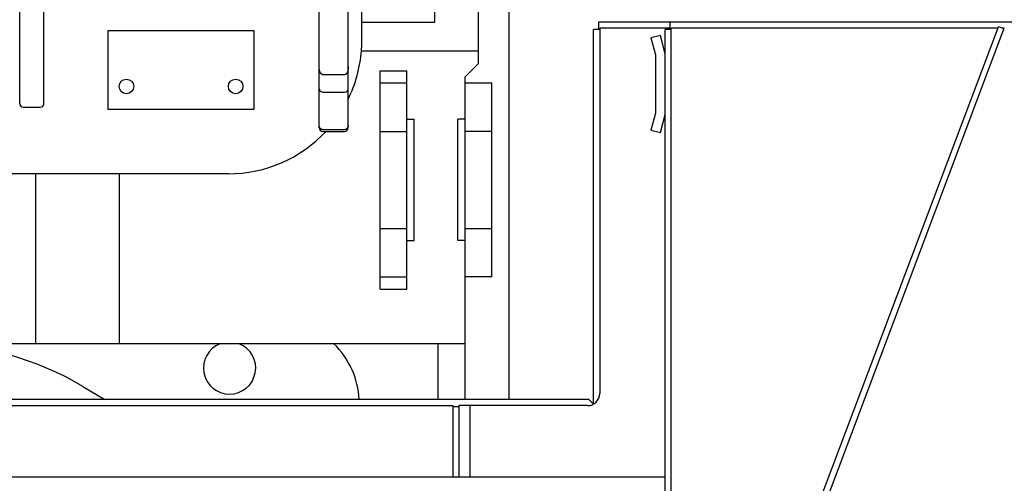
# Model space of a CAD drawing. Extents: x 0 to 420, y 0 to 297.
# Drawn here: x 151 to 159, y 75 to 78 of the extents above; entities that cross this region are included whole.
import ezdxf

# ---------------------------------------------------------------- set-up
doc = ezdxf.new("R2010")
doc.units = 0
doc.layers.get('0').update_dxf_attribs({"linetype": 'CONTINUOUS'})

msp = doc.modelspace()

# ---------------------------------------------------------------- linework, layer by layer
at = {"linetype": 'CONTINUOUS'}
for p, q in [((151.1522, 77.6984), (151.1522, 84.7384)), ((151.3522, 77.6984), (151.3522, 84.7384)), ((154.9322, 78.0284), (154.9322, 79.8584)), ((153.9722, 78.3684), (153.9722, 79.278)), ((154.5722, 78.3684), (154.5722, 79.2484)), ((153.6202, 77.82), (153.6202, 78.7292)), ((153.8602, 77.82), (153.8602, 78.7292)), ((155.1822, 78.7685), (155.1822, 75.2586)), ((153.9722, 78.2184), (153.9722, 78.3684)), ((153.9722, 78.3684), (154.5722, 78.3684)), ((155.9323, 78.3084), (155.8822, 78.3084)), ((155.8822, 75.2218), (155.8822, 78.3084)), ((164.7622, 78.3684), (155.9222, 78.3684)), ((155.9222, 78.3684), (155.9222, 78.3084)), ((156.5122, 78.3184), (155.9322, 78.3184)), ((155.9322, 78.3184), (155.9322, 75.3084)), ((156.4722, 71.0217), (156.4722, 78.3084)), ((156.5223, 78.3084), (156.4722, 78.3084)), ((156.4799, 71.0638), (159.2176, 78.3295)), ((156.5122, 78.3084), (156.5122, 78.3684)), ((159.2134, 78.3184), (156.5222, 78.3184)), ((156.5222, 72.0084), (156.5222, 78.3184)), ((156.5267, 71.0462), (159.2668, 78.3184)), ((159.2644, 78.3119), (159.2176, 78.3295)), ((159.2668, 78.3184), (159.2471, 78.3184)), ((151.8822, 78.2984), (153.0822, 78.2984)), ((151.8822, 77.6484), (151.8822, 78.2984)), ((153.0822, 78.2984), (153.0822, 77.6484)), ((156.4322, 78.2584), (156.3549, 78.2378)), ((156.3549, 78.2378), (156.3922, 78.0979)), ((156.4722, 78.1084), (156.4322, 78.2584)), ((153.9689, 78.1327), (154.9322, 78.1327)), ((156.3922, 78.0979), (156.3922, 77.6189)), ((154.8222, 77.9184), (154.9322, 78.0284)), ((153.8302, 77.9351), (153.6502, 77.9351)), ((154.1222, 76.1684), (154.1222, 77.9684)), ((154.1222, 77.9684), (154.3422, 77.9684)), ((154.3422, 76.1684), (154.3422, 77.9684)), ((154.8222, 75.7184), (154.8222, 77.9184)), ((153.6202, 77.4984), (153.6202, 77.82)), ((153.8602, 77.4984), (153.8602, 77.82)), ((154.1222, 77.8684), (154.3422, 77.8684)), ((154.8222, 77.8684), (155.0422, 77.8684)), ((155.0422, 76.2684), (155.0422, 77.8684)), ((153.6502, 77.7926), (153.8302, 77.7926)), ((151.1822, 77.6684), (151.3222, 77.6684)), ((153.0822, 77.6484), (151.8822, 77.6484)), ((156.3922, 77.6189), (156.3549, 77.479)), ((156.4322, 77.4584), (156.4722, 77.6084)), ((154.3422, 77.5684), (154.4022, 77.5684)), ((154.4022, 76.5684), (154.4022, 77.5684)), ((154.8222, 77.5684), (154.7622, 77.5684)), ((154.7622, 76.5684), (154.7622, 77.5684)), ((153.8302, 77.482), (153.6502, 77.482)), ((153.6502, 77.4684), (153.8302, 77.4684)), ((154.1222, 77.4684), (154.3422, 77.4684)), ((155.0422, 77.4684), (154.8222, 77.4684)), ((156.3549, 77.479), (156.4322, 77.4584)), ((152.8722, 77.1184), (144.4922, 77.1184)), ((151.2822, 77.1184), (151.2822, 75.7184)), ((151.9722, 77.1184), (151.9722, 75.7184)), ((154.1222, 76.6684), (154.3422, 76.6684)), ((154.8222, 76.6684), (155.0422, 76.6684)), ((154.3422, 76.5684), (154.4022, 76.5684)), ((154.8222, 76.5684), (154.7622, 76.5684)), ((154.1222, 76.2684), (154.3422, 76.2684)), ((155.0422, 76.2684), (154.8222, 76.2684)), ((154.1222, 76.1684), (154.3422, 76.1684)), ((154.8222, 75.7184), (142.5422, 75.7184)), ((154.6022, 75.2583), (154.6022, 75.7184)), ((154.8222, 75.2583), (154.8222, 75.7184)), ((151.6737, 75.3658), (151.8538, 75.2584)), ((155.8422, 75.2584), (141.5222, 75.2584)), ((155.88, 75.2206), (155.8422, 75.2584)), ((142.6422, 75.2084), (154.7222, 75.2084)), ((154.7722, 75.1984), (154.7221, 75.1984)), ((154.7222, 75.2084), (154.7222, 74.6184)), ((155.8322, 75.2084), (154.7722, 75.2084)), ((154.7722, 75.2084), (154.7722, 74.6184)), ((154.8622, 75.2084), (154.8622, 74.6184)), ((156.4722, 74.6184), (141.2922, 74.6184))]:
    msp.add_line(p, q, dxfattribs=at)
for centre in [(152.0322, 77.8384), (152.9322, 77.8384)]:
    msp.add_circle(centre, 0.06, dxfattribs=at)
for centre, radius, start, end in [((152.8722, 78.2184), 1.1, 333.91958, 355.5344), ((151.1822, 77.6984), 0.03, 180, 270), ((151.3222, 77.6984), 0.03, 270, 0), ((153.6502, 77.4984), 0.03, 180, 270), ((153.8302, 77.4984), 0.03, 270, 0), ((152.8722, 78.2184), 1.1, 270, 317.01319), ((150.3936, 73.2184), 2.5, 59.19855, 90), ((152.8822, 75.5184), 0.215, 111.53248, 68.46747), ((153.2522, 75.2184), 0.7, 3.27657, 45.58359), ((155.8322, 75.3084), 0.1, 270, 0)]:
    msp.add_arc(centre, radius, start, end, dxfattribs=at)
for centre, start_param, end_param in [((153.6502, 77.82), 0, 1.570796), ((153.8302, 77.82), 1.570796, 3.141593)]:
    msp.add_ellipse(centre, major_axis=(-0.03, 0), ratio=0.913545, start_param=start_param, end_param=end_param, dxfattribs=at)
for points, knots in [([(153.9689, 78.1327), (153.9689, 78.1333), (153.9691, 78.1357), (153.9693, 78.1384), (153.9695, 78.1413), (153.9697, 78.1442), (153.9699, 78.1471), (153.9701, 78.15), (153.9703, 78.1529), (153.9704, 78.1559), (153.9706, 78.1588), (153.9708, 78.1618), (153.9709, 78.1648), (153.971, 78.1678), (153.9712, 78.1709), (153.9713, 78.1739), (153.9714, 78.177), (153.9715, 78.1801), (153.9716, 78.1832), (153.9717, 78.1863), (153.9718, 78.1894), (153.9719, 78.1926), (153.972, 78.1957), (153.972, 78.1989), (153.9721, 78.2021), (153.9721, 78.2053), (153.9722, 78.2086), (153.9722, 78.2119), (153.9722, 78.2149), (153.9722, 78.2177), (153.9722, 78.2184)], [0, 0, 0, 0, 0.00283777, 0.00569243, 0.0085639, 0.0114521, 0.01435696, 0.0172784, 0.02021634, 0.02317072, 0.02614153, 0.02912875, 0.03213239, 0.03515242, 0.03818886, 0.04124168, 0.0443109, 0.04739657, 0.05049875, 0.05361749, 0.05675285, 0.0599049, 0.0630737, 0.06625932, 0.06946188, 0.0726815, 0.07591833, 0.07917249, 0.08244412, 0.08573334, 0.08573334, 0.08573334, 0.08573334]), ([(153.6502, 77.9351), (153.6501, 77.9351), (153.6498, 77.9351), (153.6494, 77.9351), (153.649, 77.9351), (153.6486, 77.9352), (153.6483, 77.9352), (153.6479, 77.9353), (153.6475, 77.9353), (153.6471, 77.9354), (153.6467, 77.9355), (153.6464, 77.9356), (153.646, 77.9357), (153.6456, 77.9358), (153.6453, 77.936), (153.6449, 77.9361), (153.6446, 77.9362), (153.6442, 77.9364), (153.6439, 77.9365), (153.6436, 77.9367), (153.6432, 77.9369), (153.6429, 77.937), (153.6426, 77.9372), (153.6423, 77.9374), (153.642, 77.9376), (153.6417, 77.9378), (153.6414, 77.938), (153.6411, 77.9382), (153.6408, 77.9384), (153.6405, 77.9386), (153.6402, 77.9388), (153.64, 77.939), (153.6397, 77.9392), (153.6394, 77.9395), (153.6392, 77.9397), (153.6389, 77.9399), (153.6386, 77.9401), (153.6384, 77.9404), (153.6381, 77.9406), (153.6379, 77.9408), (153.6377, 77.9411), (153.6374, 77.9413), (153.6372, 77.9416), (153.637, 77.9418), (153.6367, 77.9421), (153.6365, 77.9423), (153.6363, 77.9425), (153.6361, 77.9428), (153.6359, 77.943), (153.6357, 77.9433), (153.6355, 77.9436), (153.6353, 77.9438), (153.6351, 77.9441), (153.6349, 77.9443), (153.6347, 77.9446), (153.6345, 77.9448), (153.6343, 77.9451), (153.6341, 77.9454), (153.6339, 77.9456), (153.6337, 77.9459), (153.6335, 77.9462), (153.6334, 77.9464), (153.6332, 77.9467), (153.633, 77.947), (153.6328, 77.9472), (153.6327, 77.9475), (153.6325, 77.9478), (153.6323, 77.948), (153.6322, 77.9483), (153.632, 77.9486), (153.6318, 77.9489), (153.6317, 77.9491), (153.6315, 77.9494), (153.6314, 77.9497), (153.6312, 77.95), (153.6311, 77.9502), (153.6309, 77.9505), (153.6308, 77.9508), (153.6306, 77.9511), (153.6305, 77.9513), (153.6303, 77.9516), (153.6302, 77.9519), (153.63, 77.9522), (153.6299, 77.9525), (153.6298, 77.9527), (153.6296, 77.953), (153.6295, 77.9533), (153.6294, 77.9536), (153.6292, 77.9539), (153.6291, 77.9541), (153.629, 77.9544), (153.6289, 77.9547), (153.6287, 77.955), (153.6286, 77.9553), (153.6285, 77.9556), (153.6284, 77.9558), (153.6282, 77.9561), (153.6281, 77.9564), (153.628, 77.9567), (153.6279, 77.957), (153.6278, 77.9573), (153.6277, 77.9576), (153.6275, 77.9578), (153.6274, 77.9581), (153.6273, 77.9584), (153.6272, 77.9587), (153.6271, 77.959), (153.627, 77.9593), (153.6269, 77.9596), (153.6268, 77.9599), (153.6267, 77.9601), (153.6266, 77.9604), (153.6265, 77.9607), (153.6264, 77.961), (153.6263, 77.9613), (153.6262, 77.9616), (153.6261, 77.9619), (153.626, 77.9622), (153.6259, 77.9625), (153.6258, 77.9627), (153.6257, 77.963), (153.6256, 77.9633), (153.6255, 77.9636), (153.6254, 77.9639), (153.6254, 77.9642), (153.6253, 77.9645), (153.6252, 77.9648), (153.6251, 77.9651), (153.625, 77.9654), (153.6249, 77.9657), (153.6248, 77.966), (153.6248, 77.9662), (153.6247, 77.9665), (153.6246, 77.9668), (153.6245, 77.9671), (153.6244, 77.9674), (153.6244, 77.9677), (153.6243, 77.968), (153.6242, 77.9683), (153.6241, 77.9686), (153.6241, 77.9689), (153.624, 77.9692), (153.6239, 77.9695), (153.6239, 77.9698), (153.6238, 77.9701), (153.6237, 77.9703), (153.6236, 77.9706), (153.6236, 77.9709), (153.6235, 77.9712), (153.6234, 77.9715), (153.6234, 77.9718), (153.6233, 77.9721), (153.6232, 77.9724), (153.6232, 77.9727), (153.6231, 77.973), (153.6231, 77.9733), (153.623, 77.9736), (153.6229, 77.9739), (153.6229, 77.9742), (153.6228, 77.9745), (153.6228, 77.9748), (153.6227, 77.9751), (153.6226, 77.9754), (153.6226, 77.9757), (153.6225, 77.976), (153.6225, 77.9762), (153.6224, 77.9765), (153.6224, 77.9768), (153.6223, 77.9771), (153.6223, 77.9774), (153.6222, 77.9777), (153.6222, 77.978), (153.6221, 77.9783), (153.6221, 77.9786), (153.622, 77.9789), (153.622, 77.9792), (153.6219, 77.9795), (153.6219, 77.9798), (153.6218, 77.9801), (153.6218, 77.9804), (153.6218, 77.9807), (153.6217, 77.981), (153.6217, 77.9813), (153.6216, 77.9816), (153.6216, 77.9819), (153.6215, 77.9822), (153.6215, 77.9825), (153.6215, 77.9828), (153.6214, 77.9831), (153.6214, 77.9834), (153.6213, 77.9837), (153.6213, 77.984), (153.6213, 77.9843), (153.6212, 77.9846), (153.6212, 77.9849), (153.6212, 77.9852), (153.6211, 77.9855), (153.6211, 77.9858), (153.6211, 77.986), (153.621, 77.9863), (153.621, 77.9866), (153.621, 77.9869), (153.6209, 77.9872), (153.6209, 77.9875), (153.6209, 77.9878), (153.6209, 77.9881), (153.6208, 77.9884), (153.6208, 77.9887), (153.6208, 77.989), (153.6208, 77.9893), (153.6207, 77.9896), (153.6207, 77.9899), (153.6207, 77.9902), (153.6207, 77.9905), (153.6206, 77.9908), (153.6206, 77.9911), (153.6206, 77.9914), (153.6206, 77.9917), (153.6206, 77.992), (153.6205, 77.9923), (153.6205, 77.9926), (153.6205, 77.9929), (153.6205, 77.9932), (153.6205, 77.9935), (153.6204, 77.9938), (153.6204, 77.9941), (153.6204, 77.9944), (153.6204, 77.9947), (153.6204, 77.995), (153.6204, 77.9953), (153.6204, 77.9956), (153.6203, 77.9959), (153.6203, 77.9962), (153.6203, 77.9965), (153.6203, 77.9968), (153.6203, 77.9971), (153.6203, 77.9974), (153.6203, 77.9977), (153.6203, 77.998), (153.6203, 77.9983), (153.6203, 77.9986), (153.6203, 77.9989), (153.6202, 77.9992), (153.6202, 77.9995), (153.6202, 77.9998), (153.6202, 78.0001), (153.6202, 78.0004), (153.6202, 78.0007), (153.6202, 78.001), (153.6202, 78.0013), (153.6202, 78.0016), (153.6202, 78.0019), (153.6202, 78.0021), (153.6202, 78.0024), (153.6202, 78.0025)], [0, 0, 0, 0, 0.00039434, 0.00078843, 0.00118204, 0.00157495, 0.00196694, 0.00235782, 0.00274742, 0.00313558, 0.00352216, 0.00390705, 0.00429014, 0.00467137, 0.00505066, 0.00542797, 0.00580327, 0.00617654, 0.00654785, 0.00691721, 0.00728463, 0.00765007, 0.00801356, 0.00837517, 0.00873494, 0.00909294, 0.0094492, 0.00980377, 0.01015672, 0.01050808, 0.01085788, 0.01120619, 0.01155305, 0.01189851, 0.01224261, 0.01258541, 0.01292695, 0.01326728, 0.01360646, 0.01394451, 0.01428147, 0.01461737, 0.01495225, 0.01528615, 0.01561911, 0.01595117, 0.01628236, 0.01661271, 0.01694224, 0.01727098, 0.01759896, 0.01792621, 0.01825274, 0.01857859, 0.01890376, 0.01922828, 0.01955217, 0.01987544, 0.02019812, 0.0205202, 0.02084172, 0.0211627, 0.02148313, 0.02180304, 0.02212244, 0.02244134, 0.02275976, 0.0230777, 0.02339518, 0.02371222, 0.02402883, 0.02434504, 0.02466084, 0.02497625, 0.02529129, 0.02560597, 0.02592029, 0.02623427, 0.02654792, 0.02686125, 0.02717426, 0.02748696, 0.02779936, 0.02811147, 0.02842329, 0.02873484, 0.02904611, 0.02935712, 0.02966787, 0.02997836, 0.0302886, 0.0305986, 0.03090836, 0.03121789, 0.03152718, 0.03183625, 0.0321451, 0.03245373, 0.03276214, 0.03307035, 0.03337834, 0.03368615, 0.03399375, 0.03430117, 0.03460841, 0.03491546, 0.03522235, 0.03552906, 0.03583561, 0.03614199, 0.03644822, 0.0367543, 0.03706022, 0.03736601, 0.03767164, 0.03797714, 0.03828249, 0.03858771, 0.0388928, 0.03919775, 0.03950257, 0.03980727, 0.04011183, 0.04041627, 0.04072058, 0.04102478, 0.04132885, 0.0416328, 0.04193663, 0.04224034, 0.04254394, 0.04284742, 0.04315079, 0.04345406, 0.04375723, 0.04406029, 0.04436326, 0.04466613, 0.04496891, 0.0452716, 0.0455742, 0.04587672, 0.04617916, 0.04648151, 0.04678379, 0.04708599, 0.04738812, 0.04769017, 0.04799214, 0.04829404, 0.04859587, 0.04889762, 0.0491993, 0.0495009, 0.04980243, 0.05010389, 0.05040528, 0.05070659, 0.05100783, 0.051309, 0.0516101, 0.05191113, 0.05221209, 0.05251298, 0.05281381, 0.05311459, 0.0534153, 0.05371597, 0.05401658, 0.05431714, 0.05461765, 0.05491812, 0.05521855, 0.05551894, 0.05581929, 0.0561196, 0.05641988, 0.05672013, 0.05702033, 0.0573205, 0.05762063, 0.05792072, 0.05822077, 0.05852079, 0.05882076, 0.05912069, 0.05942058, 0.05972043, 0.06002024, 0.06032, 0.06061972, 0.0609194, 0.06121903, 0.06151862, 0.06181817, 0.06211769, 0.06241719, 0.06271666, 0.06301612, 0.06331555, 0.06361497, 0.06391437, 0.06421374, 0.0645131, 0.06481243, 0.06511174, 0.06541102, 0.06571028, 0.06600952, 0.06630873, 0.06660791, 0.06690707, 0.06720621, 0.06750533, 0.06780442, 0.06810349, 0.06840254, 0.06870157, 0.06900058, 0.06929957, 0.06959855, 0.06989752, 0.07019648, 0.07049542, 0.07079436, 0.07109329, 0.07139221, 0.07169112, 0.07199002, 0.07228891, 0.07258779, 0.07288666, 0.07318551, 0.07348436, 0.07378319, 0.07408201, 0.07438082, 0.07467962, 0.0749784, 0.07527718, 0.07557594, 0.07587469, 0.07617343, 0.07647217, 0.07677089, 0.07706961, 0.07736832, 0.07766703, 0.07796573, 0.07826444, 0.07856314, 0.07886185, 0.07916056, 0.07945927, 0.07945927, 0.07945927, 0.07945927]), ([(153.8602, 78.0025), (153.8602, 78.0024), (153.8602, 78.0021), (153.8602, 78.0018), (153.8602, 78.0015), (153.8602, 78.0012), (153.8602, 78.0009), (153.8602, 78.0006), (153.8602, 78.0003), (153.8602, 78), (153.8602, 77.9996), (153.8602, 77.9993), (153.8602, 77.999), (153.8602, 77.9987), (153.8602, 77.9984), (153.8602, 77.9981), (153.8601, 77.9978), (153.8601, 77.9974), (153.8601, 77.9971), (153.8601, 77.9968), (153.8601, 77.9965), (153.8601, 77.9962), (153.8601, 77.9959), (153.8601, 77.9956), (153.86, 77.9952), (153.86, 77.9949), (153.86, 77.9946), (153.86, 77.9943), (153.86, 77.994), (153.86, 77.9937), (153.86, 77.9934), (153.8599, 77.9931), (153.8599, 77.9927), (153.8599, 77.9924), (153.8599, 77.9921), (153.8599, 77.9918), (153.8598, 77.9915), (153.8598, 77.9912), (153.8598, 77.9909), (153.8598, 77.9905), (153.8597, 77.9902), (153.8597, 77.9899), (153.8597, 77.9896), (153.8597, 77.9893), (153.8596, 77.989), (153.8596, 77.9887), (153.8596, 77.9884), (153.8596, 77.988), (153.8595, 77.9877), (153.8595, 77.9874), (153.8595, 77.9871), (153.8594, 77.9868), (153.8594, 77.9865), (153.8594, 77.9862), (153.8593, 77.9859), (153.8593, 77.9855), (153.8593, 77.9852), (153.8592, 77.9849), (153.8592, 77.9846), (153.8592, 77.9843), (153.8591, 77.984), (153.8591, 77.9837), (153.859, 77.9834), (153.859, 77.983), (153.859, 77.9827), (153.8589, 77.9824), (153.8589, 77.9821), (153.8588, 77.9818), (153.8588, 77.9815), (153.8587, 77.9812), (153.8587, 77.9809), (153.8587, 77.9806), (153.8586, 77.9802), (153.8586, 77.9799), (153.8585, 77.9796), (153.8585, 77.9793), (153.8584, 77.979), (153.8584, 77.9787), (153.8583, 77.9784), (153.8583, 77.9781), (153.8582, 77.9777), (153.8582, 77.9774), (153.8581, 77.9771), (153.858, 77.9768), (153.858, 77.9765), (153.8579, 77.9762), (153.8579, 77.9759), (153.8578, 77.9756), (153.8578, 77.9753), (153.8577, 77.975), (153.8576, 77.9746), (153.8576, 77.9743), (153.8575, 77.974), (153.8575, 77.9737), (153.8574, 77.9734), (153.8573, 77.9731), (153.8573, 77.9728), (153.8572, 77.9725), (153.8571, 77.9722), (153.8571, 77.9719), (153.857, 77.9715), (153.8569, 77.9712), (153.8568, 77.9709), (153.8568, 77.9706), (153.8567, 77.9703), (153.8566, 77.97), (153.8566, 77.9697), (153.8565, 77.9694), (153.8564, 77.9691), (153.8563, 77.9688), (153.8562, 77.9685), (153.8562, 77.9681), (153.8561, 77.9678), (153.856, 77.9675), (153.8559, 77.9672), (153.8558, 77.9669), (153.8558, 77.9666), (153.8557, 77.9663), (153.8556, 77.966), (153.8555, 77.9657), (153.8554, 77.9654), (153.8553, 77.9651), (153.8552, 77.9648), (153.8551, 77.9645), (153.8551, 77.9642), (153.855, 77.9639), (153.8549, 77.9635), (153.8548, 77.9632), (153.8547, 77.9629), (153.8546, 77.9626), (153.8545, 77.9623), (153.8544, 77.962), (153.8543, 77.9617), (153.8542, 77.9614), (153.8541, 77.9611), (153.854, 77.9608), (153.8539, 77.9605), (153.8538, 77.9602), (153.8536, 77.9599), (153.8535, 77.9596), (153.8534, 77.9593), (153.8533, 77.959), (153.8532, 77.9587), (153.8531, 77.9584), (153.853, 77.9581), (153.8529, 77.9578), (153.8527, 77.9575), (153.8526, 77.9572), (153.8525, 77.9569), (153.8524, 77.9566), (153.8522, 77.9563), (153.8521, 77.956), (153.852, 77.9557), (153.8519, 77.9554), (153.8517, 77.9551), (153.8516, 77.9548), (153.8515, 77.9545), (153.8513, 77.9542), (153.8512, 77.9539), (153.8511, 77.9536), (153.8509, 77.9533), (153.8508, 77.953), (153.8506, 77.9527), (153.8505, 77.9524), (153.8504, 77.9521), (153.8502, 77.9518), (153.8501, 77.9515), (153.8499, 77.9513), (153.8498, 77.951), (153.8496, 77.9507), (153.8494, 77.9504), (153.8493, 77.9501), (153.8491, 77.9498), (153.849, 77.9495), (153.8488, 77.9492), (153.8486, 77.9489), (153.8485, 77.9487), (153.8483, 77.9484), (153.8481, 77.9481), (153.848, 77.9478), (153.8478, 77.9475), (153.8476, 77.9472), (153.8474, 77.9469), (153.8472, 77.9467), (153.847, 77.9464), (153.8469, 77.9461), (153.8467, 77.9458), (153.8465, 77.9456), (153.8463, 77.9453), (153.8461, 77.945), (153.8459, 77.9447), (153.8457, 77.9445), (153.8455, 77.9442), (153.8452, 77.9439), (153.845, 77.9436), (153.8448, 77.9434), (153.8446, 77.9431), (153.8444, 77.9428), (153.8441, 77.9426), (153.8439, 77.9423), (153.8437, 77.9421), (153.8435, 77.9418), (153.8432, 77.9416), (153.843, 77.9413), (153.8427, 77.941), (153.8425, 77.9408), (153.8422, 77.9405), (153.842, 77.9403), (153.8417, 77.9401), (153.8414, 77.9398), (153.8412, 77.9396), (153.8409, 77.9394), (153.8406, 77.9391), (153.8403, 77.9389), (153.84, 77.9387), (153.8397, 77.9385), (153.8394, 77.9382), (153.8391, 77.938), (153.8388, 77.9378), (153.8385, 77.9376), (153.8382, 77.9374), (153.8378, 77.9372), (153.8375, 77.937), (153.8372, 77.9369), (153.8368, 77.9367), (153.8365, 77.9365), (153.8361, 77.9364), (153.8358, 77.9362), (153.8354, 77.9361), (153.835, 77.9359), (153.8346, 77.9358), (153.8343, 77.9357), (153.8339, 77.9356), (153.8335, 77.9355), (153.8331, 77.9354), (153.8327, 77.9353), (153.8323, 77.9352), (153.8319, 77.9352), (153.8315, 77.9351), (153.831, 77.9351), (153.8306, 77.9351), (153.8303, 77.9351), (153.8302, 77.9351)], [0, 0, 0, 0, 0.00031364, 0.00062728, 0.00094091, 0.00125454, 0.00156817, 0.0018818, 0.00219544, 0.00250908, 0.00282273, 0.00313639, 0.00345005, 0.00376373, 0.00407742, 0.00439111, 0.00470482, 0.00501855, 0.00533228, 0.00564603, 0.00595979, 0.00627356, 0.00658735, 0.00690114, 0.00721495, 0.00752877, 0.0078426, 0.00815644, 0.00847029, 0.00878415, 0.00909803, 0.00941195, 0.00972591, 0.01003989, 0.01035391, 0.01066795, 0.01098203, 0.01129613, 0.01161026, 0.01192442, 0.0122386, 0.0125528, 0.01286702, 0.01318126, 0.01349552, 0.01380978, 0.01412406, 0.01443834, 0.01475262, 0.0150669, 0.01538118, 0.01569544, 0.01600968, 0.01632392, 0.01663814, 0.01695237, 0.0172666, 0.01758083, 0.01789508, 0.01820934, 0.01852364, 0.01883797, 0.01915236, 0.01946681, 0.01978134, 0.02009595, 0.02041065, 0.02072543, 0.02104028, 0.0213552, 0.02167019, 0.02198524, 0.02230036, 0.02261554, 0.02293079, 0.02324611, 0.02356149, 0.02387693, 0.02419244, 0.02450801, 0.02482364, 0.02513934, 0.0254551, 0.02577092, 0.0260868, 0.02640274, 0.02671874, 0.0270348, 0.02735093, 0.02766711, 0.02798336, 0.02829967, 0.02861604, 0.02893247, 0.02924897, 0.02956553, 0.02988216, 0.03019885, 0.03051561, 0.03083243, 0.03114933, 0.0314663, 0.03178334, 0.03210045, 0.03241764, 0.03273491, 0.03305227, 0.03336971, 0.03368723, 0.03400485, 0.03432257, 0.03464038, 0.0349583, 0.03527633, 0.03559447, 0.03591273, 0.03623112, 0.03654964, 0.03686829, 0.03718707, 0.03750599, 0.03782503, 0.03814422, 0.03846353, 0.03878299, 0.03910258, 0.0394223, 0.03974217, 0.04006218, 0.04038232, 0.04070261, 0.04102305, 0.04134363, 0.04166436, 0.04198524, 0.04230628, 0.04262748, 0.04294884, 0.04327036, 0.04359207, 0.04391394, 0.044236, 0.04455825, 0.04488069, 0.04520333, 0.04552618, 0.04584923, 0.0461725, 0.046496, 0.04681971, 0.04714366, 0.04746784, 0.04779227, 0.04811693, 0.04844184, 0.04876701, 0.04909243, 0.04941812, 0.04974408, 0.05007032, 0.05039685, 0.05072366, 0.05105078, 0.0513782, 0.05170594, 0.052034, 0.05236239, 0.05269113, 0.05302021, 0.05334966, 0.05367947, 0.05400967, 0.05434027, 0.05467127, 0.05500269, 0.05533455, 0.05566686, 0.05599963, 0.05633289, 0.05666665, 0.05700093, 0.05733574, 0.0576711, 0.05800702, 0.05834352, 0.05868062, 0.05901833, 0.05935668, 0.05969568, 0.06003536, 0.06037573, 0.06071682, 0.06105865, 0.06140123, 0.0617446, 0.06208877, 0.06243378, 0.06277965, 0.06312643, 0.06347413, 0.06382279, 0.06417246, 0.06452316, 0.06487496, 0.06522789, 0.065582, 0.06593733, 0.06629391, 0.06665179, 0.06701102, 0.06737164, 0.06773372, 0.06809732, 0.06846247, 0.06882923, 0.06919765, 0.06956778, 0.06993969, 0.0703134, 0.070689, 0.07106655, 0.07144609, 0.07182769, 0.07221143, 0.07259733, 0.07298538, 0.07337559, 0.07376798, 0.07416262, 0.0745595, 0.07495855, 0.07535973, 0.07576294, 0.07616808, 0.07657502, 0.07698361, 0.07739368, 0.07780502, 0.07821742, 0.07863063, 0.0790444, 0.07945844, 0.07945844, 0.07945844, 0.07945844]), ([(153.6502, 77.482), (153.6501, 77.482), (153.6498, 77.482), (153.6494, 77.482), (153.649, 77.4821), (153.6486, 77.4821), (153.6483, 77.4821), (153.6479, 77.4821), (153.6475, 77.4822), (153.6471, 77.4822), (153.6467, 77.4823), (153.6464, 77.4823), (153.646, 77.4824), (153.6456, 77.4825), (153.6453, 77.4825), (153.6449, 77.4826), (153.6446, 77.4827), (153.6442, 77.4828), (153.6439, 77.4829), (153.6436, 77.483), (153.6432, 77.483), (153.6429, 77.4831), (153.6426, 77.4832), (153.6423, 77.4833), (153.642, 77.4835), (153.6417, 77.4836), (153.6414, 77.4837), (153.6411, 77.4838), (153.6408, 77.4839), (153.6405, 77.484), (153.6402, 77.4841), (153.64, 77.4843), (153.6397, 77.4844), (153.6394, 77.4845), (153.6392, 77.4846), (153.6389, 77.4848), (153.6386, 77.4849), (153.6384, 77.485), (153.6381, 77.4851), (153.6379, 77.4853), (153.6377, 77.4854), (153.6374, 77.4855), (153.6372, 77.4857), (153.637, 77.4858), (153.6367, 77.486), (153.6365, 77.4861), (153.6363, 77.4862), (153.6361, 77.4864), (153.6359, 77.4865), (153.6357, 77.4867), (153.6355, 77.4868), (153.6353, 77.487), (153.6351, 77.4871), (153.6349, 77.4872), (153.6347, 77.4874), (153.6345, 77.4875), (153.6343, 77.4877), (153.6341, 77.4878), (153.6339, 77.488), (153.6337, 77.4881), (153.6335, 77.4883), (153.6334, 77.4884), (153.6332, 77.4886), (153.633, 77.4887), (153.6328, 77.4889), (153.6327, 77.489), (153.6325, 77.4892), (153.6323, 77.4893), (153.6322, 77.4895), (153.632, 77.4896), (153.6318, 77.4898), (153.6317, 77.4899), (153.6315, 77.4901), (153.6314, 77.4903), (153.6312, 77.4904), (153.6311, 77.4906), (153.6309, 77.4907), (153.6308, 77.4909), (153.6306, 77.491), (153.6305, 77.4912), (153.6303, 77.4913), (153.6302, 77.4915), (153.63, 77.4917), (153.6299, 77.4918), (153.6298, 77.492), (153.6296, 77.4921), (153.6295, 77.4923), (153.6294, 77.4924), (153.6292, 77.4926), (153.6291, 77.4928), (153.629, 77.4929), (153.6289, 77.4931), (153.6287, 77.4932), (153.6286, 77.4934), (153.6285, 77.4936), (153.6284, 77.4937), (153.6282, 77.4939), (153.6281, 77.494), (153.628, 77.4942), (153.6279, 77.4944), (153.6278, 77.4945), (153.6277, 77.4947), (153.6275, 77.4948), (153.6274, 77.495), (153.6273, 77.4952), (153.6272, 77.4953), (153.6271, 77.4955), (153.627, 77.4957), (153.6269, 77.4958), (153.6268, 77.496), (153.6267, 77.4961), (153.6266, 77.4963), (153.6265, 77.4965), (153.6264, 77.4966), (153.6263, 77.4968), (153.6262, 77.497), (153.6261, 77.4971), (153.626, 77.4973), (153.6259, 77.4974), (153.6258, 77.4976), (153.6257, 77.4978), (153.6256, 77.4979), (153.6255, 77.4981), (153.6254, 77.4983), (153.6254, 77.4984), (153.6253, 77.4986), (153.6252, 77.4988), (153.6251, 77.4989), (153.625, 77.4991), (153.6249, 77.4993), (153.6248, 77.4994), (153.6248, 77.4996), (153.6247, 77.4997), (153.6246, 77.4999), (153.6245, 77.5001), (153.6244, 77.5002), (153.6244, 77.5004), (153.6243, 77.5006), (153.6242, 77.5007), (153.6241, 77.5009), (153.6241, 77.5011), (153.624, 77.5012), (153.6239, 77.5014), (153.6239, 77.5016), (153.6238, 77.5017), (153.6237, 77.5019), (153.6236, 77.5021), (153.6236, 77.5022), (153.6235, 77.5024), (153.6234, 77.5026), (153.6234, 77.5027), (153.6233, 77.5029), (153.6232, 77.5031), (153.6232, 77.5032), (153.6231, 77.5034), (153.6231, 77.5035), (153.623, 77.5037), (153.6229, 77.5039), (153.6229, 77.504), (153.6228, 77.5042), (153.6228, 77.5044), (153.6227, 77.5045), (153.6226, 77.5047), (153.6226, 77.5049), (153.6225, 77.505), (153.6225, 77.5052), (153.6224, 77.5054), (153.6224, 77.5055), (153.6223, 77.5057), (153.6223, 77.5059), (153.6222, 77.506), (153.6222, 77.5062), (153.6221, 77.5064), (153.6221, 77.5065), (153.622, 77.5067), (153.622, 77.5069), (153.6219, 77.507), (153.6219, 77.5072), (153.6218, 77.5074), (153.6218, 77.5075), (153.6218, 77.5077), (153.6217, 77.5079), (153.6217, 77.508), (153.6216, 77.5082), (153.6216, 77.5084), (153.6215, 77.5086), (153.6215, 77.5087), (153.6215, 77.5089), (153.6214, 77.5091), (153.6214, 77.5092), (153.6213, 77.5094), (153.6213, 77.5096), (153.6213, 77.5097), (153.6212, 77.5099), (153.6212, 77.5101), (153.6212, 77.5102), (153.6211, 77.5104), (153.6211, 77.5106), (153.6211, 77.5107), (153.621, 77.5109), (153.621, 77.5111), (153.621, 77.5112), (153.6209, 77.5114), (153.6209, 77.5116), (153.6209, 77.5117), (153.6209, 77.5119), (153.6208, 77.5121), (153.6208, 77.5122), (153.6208, 77.5124), (153.6208, 77.5126), (153.6207, 77.5127), (153.6207, 77.5129), (153.6207, 77.5131), (153.6207, 77.5132), (153.6206, 77.5134), (153.6206, 77.5136), (153.6206, 77.5137), (153.6206, 77.5139), (153.6206, 77.5141), (153.6205, 77.5143), (153.6205, 77.5144), (153.6205, 77.5146), (153.6205, 77.5148), (153.6205, 77.5149), (153.6204, 77.5151), (153.6204, 77.5153), (153.6204, 77.5154), (153.6204, 77.5156), (153.6204, 77.5158), (153.6204, 77.5159), (153.6204, 77.5161), (153.6203, 77.5163), (153.6203, 77.5164), (153.6203, 77.5166), (153.6203, 77.5168), (153.6203, 77.5169), (153.6203, 77.5171), (153.6203, 77.5173), (153.6203, 77.5174), (153.6203, 77.5176), (153.6203, 77.5178), (153.6203, 77.518), (153.6202, 77.5181), (153.6202, 77.5183), (153.6202, 77.5185), (153.6202, 77.5186), (153.6202, 77.5188), (153.6202, 77.519), (153.6202, 77.5191), (153.6202, 77.5193), (153.6202, 77.5195), (153.6202, 77.5196), (153.6202, 77.5198), (153.6202, 77.5199), (153.6202, 77.52)], [0, 0, 0, 0, 0.00039431, 0.00078815, 0.00118107, 0.00157263, 0.00196243, 0.00235008, 0.00273525, 0.0031176, 0.00349687, 0.00387281, 0.00424522, 0.00461392, 0.00497877, 0.00533965, 0.00569649, 0.00604923, 0.00639791, 0.00674253, 0.0070831, 0.00741959, 0.00775205, 0.00808056, 0.0084052, 0.00872604, 0.00904315, 0.00935662, 0.00966653, 0.00997296, 0.01027597, 0.01057567, 0.01087213, 0.01116544, 0.01145566, 0.0117429, 0.01202724, 0.01230877, 0.01258758, 0.01286374, 0.01313734, 0.01340845, 0.01367714, 0.01394349, 0.01420757, 0.01446945, 0.01472918, 0.01498684, 0.01524249, 0.01549619, 0.01574798, 0.01599792, 0.01624606, 0.01649243, 0.01673709, 0.01698009, 0.01722145, 0.01746124, 0.01769947, 0.0179362, 0.01817146, 0.01840527, 0.01863767, 0.0188687, 0.01909839, 0.01932677, 0.01955387, 0.01977972, 0.02000435, 0.02022779, 0.02045008, 0.02067124, 0.0208913, 0.0211103, 0.02132826, 0.02154521, 0.02176117, 0.02197618, 0.02219025, 0.0224034, 0.02261565, 0.02282702, 0.02303752, 0.02324718, 0.02345602, 0.02366405, 0.02387129, 0.02407775, 0.02428346, 0.02448842, 0.02469265, 0.02489616, 0.02509896, 0.02530108, 0.02550252, 0.02570329, 0.02590341, 0.02610289, 0.02630174, 0.02649998, 0.02669761, 0.02689465, 0.02709111, 0.027287, 0.02748234, 0.02767714, 0.0278714, 0.02806515, 0.02825839, 0.02845113, 0.02864338, 0.02883516, 0.02902648, 0.02921734, 0.02940775, 0.02959773, 0.02978727, 0.02997639, 0.03016508, 0.03035337, 0.03054124, 0.03072872, 0.0309158, 0.03110249, 0.03128879, 0.03147472, 0.03166028, 0.03184546, 0.03203029, 0.03221476, 0.03239887, 0.03258264, 0.03276607, 0.03294917, 0.03313195, 0.03331441, 0.03349656, 0.0336784, 0.03385995, 0.03404121, 0.03422218, 0.03440287, 0.03458329, 0.03476345, 0.03494335, 0.03512299, 0.03530238, 0.03548153, 0.03566042, 0.03583908, 0.0360175, 0.03619567, 0.03637362, 0.03655133, 0.03672881, 0.03690607, 0.0370831, 0.03725991, 0.0374365, 0.03761287, 0.03778903, 0.03796497, 0.03814071, 0.03831624, 0.03849158, 0.03866673, 0.03884169, 0.03901647, 0.03919108, 0.03936551, 0.03953979, 0.0397139, 0.03988786, 0.04006166, 0.04023533, 0.04040885, 0.04058223, 0.04075548, 0.04092859, 0.04110156, 0.0412744, 0.0414471, 0.04161967, 0.0417921, 0.0419644, 0.04213657, 0.04230861, 0.04248051, 0.04265229, 0.04282394, 0.04299546, 0.04316684, 0.04333811, 0.04350925, 0.04368028, 0.0438512, 0.04402203, 0.04419277, 0.04436343, 0.044534, 0.04470449, 0.0448749, 0.04504523, 0.04521548, 0.04538564, 0.04555573, 0.04572573, 0.04589565, 0.04606549, 0.04623524, 0.04640493, 0.04657453, 0.04674406, 0.04691352, 0.04708292, 0.04725224, 0.0474215, 0.04759069, 0.04775983, 0.0479289, 0.04809793, 0.04826691, 0.04843584, 0.04860473, 0.04877358, 0.04894239, 0.04911117, 0.0492799, 0.0494486, 0.04961726, 0.04978588, 0.04995447, 0.05012302, 0.05029153, 0.05046001, 0.05062846, 0.05079687, 0.05096525, 0.05113361, 0.05130193, 0.05147023, 0.0516385, 0.05180674, 0.05197497, 0.05214317, 0.05231135, 0.05247952, 0.05264768, 0.05281583, 0.05298397, 0.05315212, 0.05332026, 0.05348841, 0.05365655, 0.05365655, 0.05365655, 0.05365655]), ([(153.8602, 77.52), (153.8602, 77.5199), (153.8602, 77.5198), (153.8602, 77.5196), (153.8602, 77.5194), (153.8602, 77.5193), (153.8602, 77.5191), (153.8602, 77.5189), (153.8602, 77.5187), (153.8602, 77.5186), (153.8602, 77.5184), (153.8602, 77.5182), (153.8602, 77.518), (153.8602, 77.5178), (153.8602, 77.5177), (153.8602, 77.5175), (153.8601, 77.5173), (153.8601, 77.5171), (153.8601, 77.517), (153.8601, 77.5168), (153.8601, 77.5166), (153.8601, 77.5164), (153.8601, 77.5163), (153.8601, 77.5161), (153.86, 77.5159), (153.86, 77.5157), (153.86, 77.5156), (153.86, 77.5154), (153.86, 77.5152), (153.86, 77.515), (153.86, 77.5148), (153.8599, 77.5147), (153.8599, 77.5145), (153.8599, 77.5143), (153.8599, 77.5141), (153.8599, 77.514), (153.8598, 77.5138), (153.8598, 77.5136), (153.8598, 77.5134), (153.8598, 77.5133), (153.8597, 77.5131), (153.8597, 77.5129), (153.8597, 77.5127), (153.8597, 77.5126), (153.8596, 77.5124), (153.8596, 77.5122), (153.8596, 77.512), (153.8596, 77.5118), (153.8595, 77.5117), (153.8595, 77.5115), (153.8595, 77.5113), (153.8594, 77.5111), (153.8594, 77.511), (153.8594, 77.5108), (153.8593, 77.5106), (153.8593, 77.5104), (153.8593, 77.5103), (153.8592, 77.5101), (153.8592, 77.5099), (153.8592, 77.5097), (153.8591, 77.5096), (153.8591, 77.5094), (153.859, 77.5092), (153.859, 77.509), (153.859, 77.5089), (153.8589, 77.5087), (153.8589, 77.5085), (153.8588, 77.5083), (153.8588, 77.5082), (153.8587, 77.508), (153.8587, 77.5078), (153.8587, 77.5076), (153.8586, 77.5075), (153.8586, 77.5073), (153.8585, 77.5071), (153.8585, 77.5069), (153.8584, 77.5068), (153.8584, 77.5066), (153.8583, 77.5064), (153.8583, 77.5062), (153.8582, 77.5061), (153.8582, 77.5059), (153.8581, 77.5057), (153.858, 77.5055), (153.858, 77.5054), (153.8579, 77.5052), (153.8579, 77.505), (153.8578, 77.5048), (153.8578, 77.5047), (153.8577, 77.5045), (153.8576, 77.5043), (153.8576, 77.5041), (153.8575, 77.504), (153.8575, 77.5038), (153.8574, 77.5036), (153.8573, 77.5034), (153.8573, 77.5033), (153.8572, 77.5031), (153.8571, 77.5029), (153.8571, 77.5027), (153.857, 77.5026), (153.8569, 77.5024), (153.8568, 77.5022), (153.8568, 77.502), (153.8567, 77.5019), (153.8566, 77.5017), (153.8566, 77.5015), (153.8565, 77.5013), (153.8564, 77.5012), (153.8563, 77.501), (153.8562, 77.5008), (153.8562, 77.5007), (153.8561, 77.5005), (153.856, 77.5003), (153.8559, 77.5001), (153.8558, 77.5), (153.8558, 77.4998), (153.8557, 77.4996), (153.8556, 77.4994), (153.8555, 77.4993), (153.8554, 77.4991), (153.8553, 77.4989), (153.8552, 77.4988), (153.8551, 77.4986), (153.8551, 77.4984), (153.855, 77.4982), (153.8549, 77.4981), (153.8548, 77.4979), (153.8547, 77.4977), (153.8546, 77.4975), (153.8545, 77.4974), (153.8544, 77.4972), (153.8543, 77.497), (153.8542, 77.4969), (153.8541, 77.4967), (153.854, 77.4965), (153.8539, 77.4963), (153.8538, 77.4962), (153.8536, 77.496), (153.8535, 77.4958), (153.8534, 77.4957), (153.8533, 77.4955), (153.8532, 77.4953), (153.8531, 77.4952), (153.853, 77.495), (153.8529, 77.4948), (153.8527, 77.4946), (153.8526, 77.4945), (153.8525, 77.4943), (153.8524, 77.4941), (153.8522, 77.494), (153.8521, 77.4938), (153.852, 77.4936), (153.8519, 77.4935), (153.8517, 77.4933), (153.8516, 77.4931), (153.8515, 77.493), (153.8513, 77.4928), (153.8512, 77.4926), (153.8511, 77.4925), (153.8509, 77.4923), (153.8508, 77.4921), (153.8506, 77.492), (153.8505, 77.4918), (153.8504, 77.4916), (153.8502, 77.4915), (153.8501, 77.4913), (153.8499, 77.4911), (153.8498, 77.491), (153.8496, 77.4908), (153.8494, 77.4907), (153.8493, 77.4905), (153.8491, 77.4903), (153.849, 77.4902), (153.8488, 77.49), (153.8486, 77.4898), (153.8485, 77.4897), (153.8483, 77.4895), (153.8481, 77.4894), (153.848, 77.4892), (153.8478, 77.489), (153.8476, 77.4889), (153.8474, 77.4887), (153.8472, 77.4886), (153.847, 77.4884), (153.8469, 77.4882), (153.8467, 77.4881), (153.8465, 77.4879), (153.8463, 77.4878), (153.8461, 77.4876), (153.8459, 77.4875), (153.8457, 77.4873), (153.8455, 77.4872), (153.8452, 77.487), (153.845, 77.4869), (153.8448, 77.4867), (153.8446, 77.4866), (153.8444, 77.4864), (153.8441, 77.4863), (153.8439, 77.4861), (153.8437, 77.486), (153.8435, 77.4858), (153.8432, 77.4857), (153.843, 77.4855), (153.8427, 77.4854), (153.8425, 77.4853), (153.8422, 77.4851), (153.842, 77.485), (153.8417, 77.4848), (153.8414, 77.4847), (153.8412, 77.4846), (153.8409, 77.4844), (153.8406, 77.4843), (153.8403, 77.4842), (153.84, 77.4841), (153.8397, 77.4839), (153.8394, 77.4838), (153.8391, 77.4837), (153.8388, 77.4836), (153.8385, 77.4835), (153.8382, 77.4834), (153.8378, 77.4832), (153.8375, 77.4831), (153.8372, 77.483), (153.8368, 77.4829), (153.8365, 77.4828), (153.8361, 77.4828), (153.8358, 77.4827), (153.8354, 77.4826), (153.835, 77.4825), (153.8346, 77.4824), (153.8343, 77.4824), (153.8339, 77.4823), (153.8335, 77.4823), (153.8331, 77.4822), (153.8327, 77.4822), (153.8323, 77.4821), (153.8319, 77.4821), (153.8315, 77.4821), (153.831, 77.482), (153.8306, 77.482), (153.8303, 77.482), (153.8302, 77.482)], [0, 0, 0, 0, 0.00017656, 0.00035311, 0.00052965, 0.0007062, 0.00088274, 0.0010593, 0.00123587, 0.00141245, 0.00158905, 0.00176568, 0.00194232, 0.00211899, 0.00229569, 0.00247242, 0.00264918, 0.00282597, 0.00300279, 0.00317965, 0.00335655, 0.00353348, 0.00371045, 0.00388746, 0.00406452, 0.00424161, 0.00441874, 0.00459591, 0.00477311, 0.00495037, 0.0051277, 0.0053051, 0.00548258, 0.00566014, 0.00583777, 0.00601549, 0.00619328, 0.00637115, 0.0065491, 0.00672713, 0.00690523, 0.00708341, 0.00726165, 0.00743997, 0.00761836, 0.00779682, 0.00797533, 0.00815391, 0.00833254, 0.00851122, 0.00868995, 0.00886871, 0.00904752, 0.00922636, 0.00940526, 0.00958421, 0.00976324, 0.00994234, 0.01012152, 0.0103008, 0.01048018, 0.0106597, 0.01083935, 0.01101918, 0.01119919, 0.0113794, 0.0115598, 0.0117404, 0.01192119, 0.01210215, 0.0122833, 0.01246462, 0.01264612, 0.01282781, 0.01300968, 0.01319174, 0.01337399, 0.01355642, 0.01373905, 0.01392187, 0.01410488, 0.01428808, 0.01447148, 0.01465507, 0.01483886, 0.01502285, 0.01520704, 0.01539144, 0.01557604, 0.01576085, 0.01594588, 0.01613111, 0.01631656, 0.01650223, 0.01668812, 0.01687424, 0.01706058, 0.01724716, 0.01743398, 0.01762104, 0.01780834, 0.01799589, 0.0181837, 0.01837177, 0.0185601, 0.01874871, 0.0189376, 0.01912678, 0.01931625, 0.01950602, 0.0196961, 0.0198865, 0.02007723, 0.0202683, 0.02045973, 0.02065151, 0.02084367, 0.0210362, 0.02122912, 0.02142243, 0.02161613, 0.02181023, 0.02200473, 0.02219965, 0.02239498, 0.02259073, 0.02278691, 0.02298352, 0.02318057, 0.02337806, 0.02357601, 0.02377441, 0.02397327, 0.0241726, 0.02437241, 0.02457272, 0.02477352, 0.02497483, 0.02517667, 0.02537905, 0.02558197, 0.02578545, 0.02598951, 0.02619415, 0.02639938, 0.02660523, 0.0268117, 0.02701881, 0.02722657, 0.02743499, 0.02764408, 0.02785387, 0.02806437, 0.02827558, 0.02848753, 0.02870022, 0.02891369, 0.02912793, 0.02934297, 0.02955882, 0.0297755, 0.02999303, 0.03021142, 0.03043069, 0.03065086, 0.03087194, 0.03109397, 0.03131696, 0.03154094, 0.03176595, 0.031992, 0.03221915, 0.0324474, 0.0326768, 0.03290737, 0.03313914, 0.03337216, 0.03360645, 0.03384204, 0.03407898, 0.03431728, 0.034557, 0.03479816, 0.03504081, 0.03528499, 0.03553072, 0.03577807, 0.03602706, 0.03627774, 0.03653015, 0.03678434, 0.03704036, 0.03729825, 0.03755808, 0.03781989, 0.03808374, 0.03834968, 0.03861776, 0.03888806, 0.03916064, 0.03943558, 0.03971296, 0.03999286, 0.04027535, 0.04056053, 0.04084846, 0.04113925, 0.04143297, 0.04172973, 0.04202961, 0.04233271, 0.04263914, 0.04294898, 0.04326233, 0.04357926, 0.04389988, 0.04422427, 0.04455253, 0.04488475, 0.04522103, 0.04556147, 0.04590615, 0.04625516, 0.0466086, 0.04696652, 0.0473289, 0.04769577, 0.04806713, 0.04844305, 0.04882342, 0.04920815, 0.04959707, 0.04999002, 0.05038676, 0.05078703, 0.05119051, 0.05159686, 0.05200567, 0.05241652, 0.05282893, 0.0532424, 0.05365642, 0.05365642, 0.05365642, 0.05365642])]:
    msp.add_open_spline(points, degree=3, knots=knots, dxfattribs=at)

doc.saveas('drawing.dxf')
